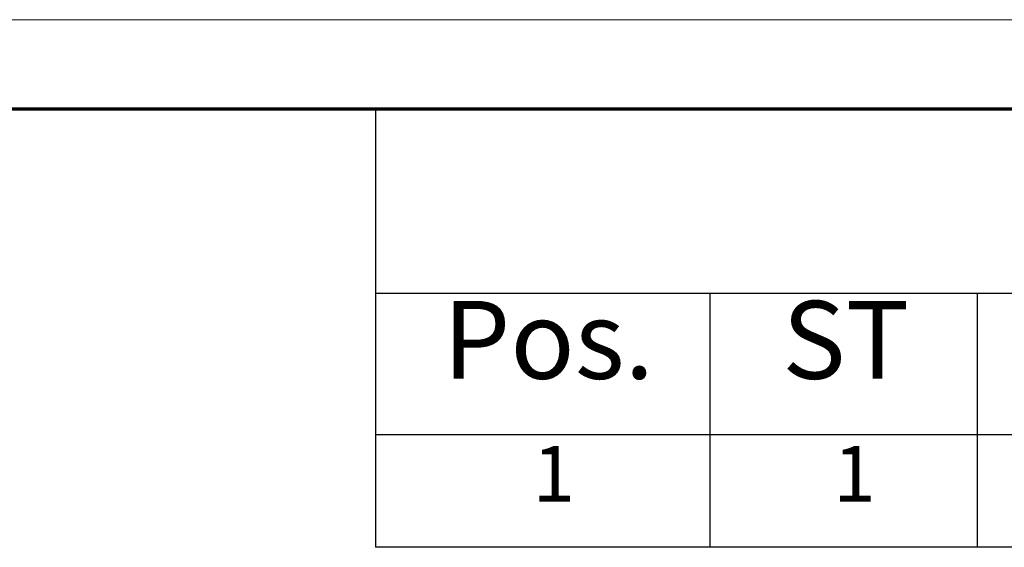
# Model space of a CAD drawing. Units: millimetres. Extents: x 1 to 419, y 1 to 296.
# Drawn here: x 170 to 214, y 272 to 296 of the extents above; entities that cross this region are included whole.
import ezdxf

# ---------------------------------------------------------------- set-up
doc = ezdxf.new("R2010")
doc.units = ezdxf.units.MM
doc.layers.get('0').update_dxf_attribs({"lineweight": 25})
doc.layers.add('Symbol (ISO)', color=1, linetype='Continuous', lineweight=25)
doc.styles.add('2_5', font='isocpeur.ttf', dxfattribs={"width": 1.1})
doc.styles.add('3_5', font='isocpeur.ttf', dxfattribs={"width": 1.1})

# ---------------------------------------------------------------- blocks, each defined once
blk = doc.blocks.new('Ränder Bopla-A3-Rahmen')
at = {"color": 1, "linetype": 'Continuous', "lineweight": 18}
blk.add_line((1, 296), (419, 296), dxfattribs=at)
at = {"color": 3, "linetype": 'Continuous', "lineweight": 70}
blk.add_line((20, 292), (415, 292), dxfattribs=at)
blk = doc.blocks.new('Stückliste')
at = {"layer": 'Symbol (ISO)'}
for p, q in [((415, 292), (186.061, 292)), ((186.061, 292), (186.061, 283.702)), ((415, 283.702), (186.061, 283.702)), ((186.061, 283.702), (186.061, 277.353)), ((201.061, 283.702), (201.061, 277.353)), ((213.061, 283.702), (213.061, 277.353)), ((415, 277.353), (186.061, 277.353)), ((186.061, 277.353), (186.061, 272.304)), ((201.061, 277.353), (201.061, 272.304)), ((213.061, 277.353), (213.061, 272.304)), ((415, 272.304), (186.061, 272.304))]:
    blk.add_line(p, q, dxfattribs=at)
at = {"layer": 'Symbol (ISO)', "color": 5, "attachment_point": 7}
for s, insert, char_height, style in [('Pos.', (189.087, 278.778), 3.5, '3_5'), ('ST', (204.317, 278.778), 3.5, '3_5'), ('1', (193.111, 273.579), 2.5, '2_5'), ('1', (206.611, 273.579), 2.5, '2_5')]:
    blk.add_mtext(s, dxfattribs=dict(at, insert=insert, char_height=char_height, style=style))

msp = doc.modelspace()

# ---------------------------------------------------------------- block references
msp.add_blockref('Ränder Bopla-A3-Rahmen', (0, 0))
at = {"layer": 'Symbol (ISO)'}
msp.add_blockref('Stückliste', (0, 0), dxfattribs=at)

doc.saveas('drawing.dxf')
